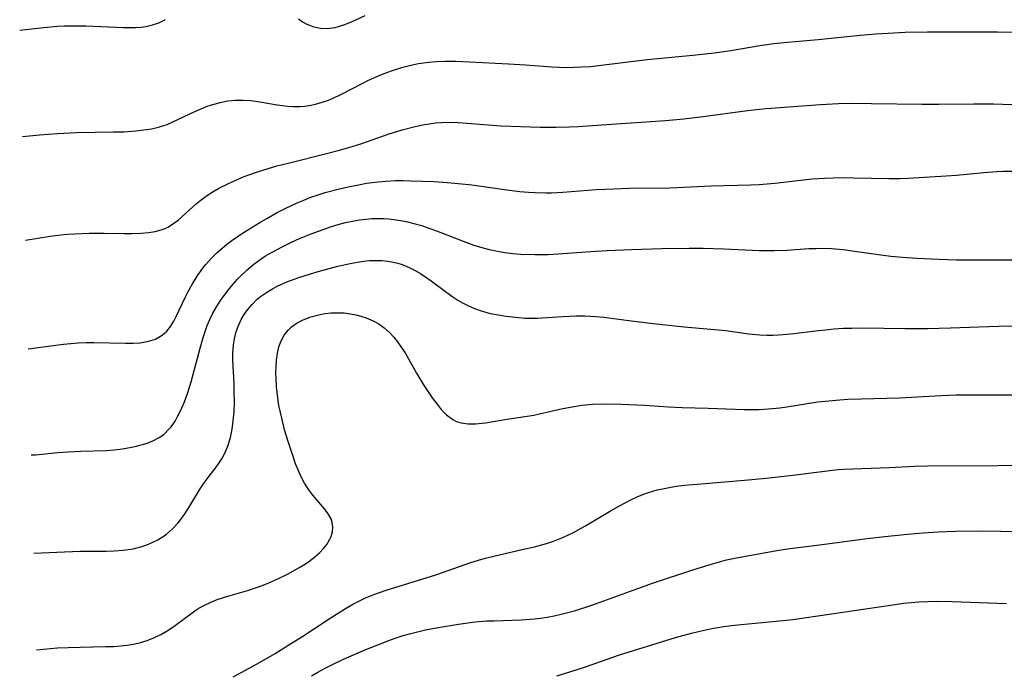
# Model space of a CAD drawing. Units: inches. Extents: x 2022795 to 2028218, y 236882 to 242288.
# Drawn here: x 2022842 to 2022948, y 240354 to 240424 of the extents above; entities that cross this region are included whole.
import ezdxf

# ---------------------------------------------------------------- set-up
doc = ezdxf.new("R2010")
doc.units = ezdxf.units.IN
doc.header["$MEASUREMENT"] = 0
doc.layers.add('c_35_T12S_R17E', color=48, linetype='Continuous')

msp = doc.modelspace()

# ---------------------------------------------------------------- linework, layer by layer
at = {"layer": 'c_35_T12S_R17E'}
for points in [[(2022872.15, 240424.14, 1004), (2022872.58, 240423.84, 1004), (2022873.04, 240423.58, 1004), (2022873.78, 240423.29, 1004), (2022874.49, 240423.15, 1004), (2022875.22, 240423.12, 1004), (2022876.06, 240423.23, 1004), (2022876.99, 240423.5, 1004), (2022877.8, 240423.83, 1004), (2022879.28, 240424.5, 1004)], [(2022842.33, 240422.93, 1004), (2022844.92, 240423.24, 1004), (2022846.38, 240423.37, 1004), (2022847.09, 240423.4, 1004), (2022847.96, 240423.41, 1004), (2022849.39, 240423.39, 1004), (2022853.42, 240423.22, 1004), (2022854.06, 240423.21, 1004), (2022854.7, 240423.22, 1004), (2022855.32, 240423.27, 1004), (2022855.82, 240423.34, 1004), (2022856.52, 240423.51, 1004), (2022857.2, 240423.74, 1004), (2022857.92, 240424.09, 1004)], [(2022842.64, 240411.58, 1006), (2022844.45, 240411.76, 1006), (2022846.37, 240411.9, 1006), (2022848.42, 240411.99, 1006), (2022852.37, 240412.05, 1006), (2022853.47, 240412.08, 1006), (2022854.75, 240412.16, 1006), (2022855.88, 240412.3, 1006), (2022856.44, 240412.4, 1006), (2022857.19, 240412.57, 1006), (2022857.65, 240412.71, 1006), (2022858.11, 240412.86, 1006), (2022858.72, 240413.12, 1006), (2022861.06, 240414.24, 1006), (2022862.04, 240414.67, 1006), (2022862.5, 240414.84, 1006), (2022863.13, 240415.04, 1006), (2022863.77, 240415.21, 1006), (2022864.59, 240415.37, 1006), (2022865.4, 240415.44, 1006), (2022866.21, 240415.45, 1006), (2022867.03, 240415.4, 1006), (2022867.99, 240415.28, 1006), (2022869.85, 240414.97, 1006), (2022870.43, 240414.88, 1006), (2022870.98, 240414.82, 1006), (2022871.54, 240414.79, 1006), (2022872.29, 240414.78, 1006), (2022872.78, 240414.81, 1006), (2022873.27, 240414.87, 1006), (2022873.97, 240415.02, 1006), (2022874.67, 240415.22, 1006), (2022875.25, 240415.43, 1006), (2022875.77, 240415.64, 1006), (2022876.66, 240416.05, 1006), (2022879.03, 240417.28, 1006), (2022879.55, 240417.54, 1006), (2022880.51, 240417.97, 1006), (2022881.3, 240418.29, 1006), (2022882.09, 240418.59, 1006), (2022883.31, 240418.97, 1006), (2022884.14, 240419.18, 1006), (2022884.98, 240419.36, 1006), (2022886.06, 240419.52, 1006), (2022886.91, 240419.59, 1006), (2022887.77, 240419.63, 1006), (2022888.95, 240419.62, 1006), (2022890.43, 240419.56, 1006), (2022894.61, 240419.34, 1006), (2022896.4, 240419.22, 1006), (2022899.24, 240419.01, 1006), (2022899.98, 240418.97, 1006), (2022900.9, 240418.95, 1006), (2022901.65, 240418.97, 1006), (2022902.4, 240419, 1006), (2022903.4, 240419.07, 1006), (2022904.2, 240419.15, 1006), (2022909.42, 240419.8, 1006), (2022914.32, 240420.26, 1006), (2022916.63, 240420.51, 1006), (2022918.36, 240420.75, 1006), (2022921.46, 240421.3, 1006), (2022922.96, 240421.5, 1006), (2022924.42, 240421.65, 1006), (2022927.7, 240421.95, 1006), (2022932.2, 240422.39, 1006), (2022933.83, 240422.53, 1006), (2022935.18, 240422.62, 1006), (2022937.02, 240422.71, 1006), (2022939.41, 240422.75, 1006), (2022946.87, 240422.77, 1006), (2022949.05, 240422.73, 1006)], [(2022842.94, 240400.49, 1008), (2022845.58, 240400.9, 1008), (2022846.4, 240401, 1008), (2022847.45, 240401.11, 1008), (2022848.22, 240401.16, 1008), (2022849.76, 240401.22, 1008), (2022851.36, 240401.23, 1008), (2022853.48, 240401.2, 1008), (2022854.36, 240401.2, 1008), (2022855.27, 240401.23, 1008), (2022856.11, 240401.29, 1008), (2022856.8, 240401.39, 1008), (2022857.47, 240401.57, 1008), (2022857.87, 240401.72, 1008), (2022858.18, 240401.87, 1008), (2022858.87, 240402.33, 1008), (2022859.3, 240402.66, 1008), (2022861.19, 240404.35, 1008), (2022861.75, 240404.8, 1008), (2022862.28, 240405.2, 1008), (2022862.83, 240405.57, 1008), (2022863.7, 240406.07, 1008), (2022864.51, 240406.48, 1008), (2022865.12, 240406.77, 1008), (2022866.33, 240407.28, 1008), (2022867.44, 240407.69, 1008), (2022868.32, 240407.98, 1008), (2022869.81, 240408.42, 1008), (2022871.03, 240408.73, 1008), (2022875.12, 240409.73, 1008), (2022876.37, 240410.06, 1008), (2022877.54, 240410.39, 1008), (2022878.93, 240410.83, 1008), (2022881.73, 240411.82, 1008), (2022883.21, 240412.29, 1008), (2022884.6, 240412.64, 1008), (2022885.45, 240412.82, 1008), (2022886.11, 240412.93, 1008), (2022886.78, 240413.01, 1008), (2022887.44, 240413.07, 1008), (2022888.4, 240413.1, 1008), (2022889.23, 240413.08, 1008), (2022893.82, 240412.72, 1008), (2022895.93, 240412.62, 1008), (2022897.99, 240412.58, 1008), (2022899.7, 240412.57, 1008), (2022901.1, 240412.6, 1008), (2022902.03, 240412.64, 1008), (2022904.59, 240412.81, 1008), (2022911.38, 240413.29, 1008), (2022913.33, 240413.45, 1008), (2022915.4, 240413.69, 1008), (2022920.16, 240414.35, 1008), (2022921.43, 240414.49, 1008), (2022922.15, 240414.56, 1008), (2022927.94, 240415, 1008), (2022929.89, 240415.09, 1008), (2022931.41, 240415.12, 1008), (2022933.41, 240415.11, 1008), (2022938.8, 240415.01, 1008), (2022940.62, 240415.02, 1008), (2022944.34, 240415.07, 1008), (2022946.45, 240415.05, 1008), (2022948.4, 240414.99, 1008)], [(2022843.25, 240388.87, 1010), (2022847.03, 240389.37, 1010), (2022848.6, 240389.51, 1010), (2022849.43, 240389.55, 1010), (2022850.26, 240389.55, 1010), (2022853.66, 240389.45, 1010), (2022854.46, 240389.46, 1010), (2022855.23, 240389.51, 1010), (2022856.1, 240389.66, 1010), (2022856.85, 240389.9, 1010), (2022857.58, 240390.31, 1010), (2022858.05, 240390.73, 1010), (2022858.45, 240391.24, 1010), (2022858.81, 240391.82, 1010), (2022859.07, 240392.3, 1010), (2022860.07, 240394.41, 1010), (2022860.35, 240394.98, 1010), (2022860.8, 240395.82, 1010), (2022861.29, 240396.61, 1010), (2022861.91, 240397.48, 1010), (2022862.24, 240397.89, 1010), (2022862.82, 240398.51, 1010), (2022863.42, 240399.11, 1010), (2022863.95, 240399.58, 1010), (2022864.49, 240400.04, 1010), (2022865, 240400.44, 1010), (2022865.57, 240400.84, 1010), (2022866.16, 240401.21, 1010), (2022868.01, 240402.36, 1010), (2022868.76, 240402.8, 1010), (2022869.87, 240403.42, 1010), (2022870.72, 240403.86, 1010), (2022872, 240404.47, 1010), (2022872.7, 240404.77, 1010), (2022873.46, 240405.07, 1010), (2022874.12, 240405.29, 1010), (2022874.98, 240405.56, 1010), (2022876.39, 240405.93, 1010), (2022877.46, 240406.18, 1010), (2022878.75, 240406.44, 1010), (2022879.41, 240406.56, 1010), (2022880.67, 240406.72, 1010), (2022881.48, 240406.8, 1010), (2022882.52, 240406.85, 1010), (2022883.33, 240406.86, 1010), (2022884.15, 240406.84, 1010), (2022886.63, 240406.74, 1010), (2022888.03, 240406.66, 1010), (2022888.85, 240406.59, 1010), (2022890.67, 240406.38, 1010), (2022894.41, 240405.85, 1010), (2022895.81, 240405.68, 1010), (2022896.75, 240405.6, 1010), (2022897.42, 240405.56, 1010), (2022898.58, 240405.54, 1010), (2022899.18, 240405.55, 1010), (2022900.4, 240405.61, 1010), (2022903.97, 240405.88, 1010), (2022905.87, 240405.98, 1010), (2022907.46, 240406.03, 1010), (2022911.84, 240406.09, 1010), (2022916.27, 240406.28, 1010), (2022920.47, 240406.39, 1010), (2022921.4, 240406.44, 1010), (2022923.06, 240406.58, 1010), (2022925.54, 240406.86, 1010), (2022927.06, 240407.02, 1010), (2022928.39, 240407.11, 1010), (2022929.31, 240407.15, 1010), (2022930.41, 240407.17, 1010), (2022931.47, 240407.16, 1010), (2022935.27, 240407.08, 1010), (2022936.41, 240407.09, 1010), (2022937.32, 240407.12, 1010), (2022941.38, 240407.36, 1010), (2022942.5, 240407.44, 1010), (2022945.42, 240407.72, 1010), (2022946.83, 240407.82, 1010), (2022947.49, 240407.84, 1010), (2022948.41, 240407.84, 1010)], [(2022843.56, 240377.5, 1012), (2022844.02, 240377.53, 1012), (2022846.42, 240377.76, 1012), (2022847.51, 240377.85, 1012), (2022848.86, 240377.92, 1012), (2022851.6, 240377.99, 1012), (2022852.44, 240378.05, 1012), (2022853.32, 240378.15, 1012), (2022854.28, 240378.32, 1012), (2022854.81, 240378.44, 1012), (2022855.33, 240378.57, 1012), (2022855.97, 240378.77, 1012), (2022856.57, 240379.01, 1012), (2022857.25, 240379.36, 1012), (2022857.75, 240379.71, 1012), (2022858.33, 240380.29, 1012), (2022858.52, 240380.53, 1012), (2022858.94, 240381.12, 1012), (2022859.21, 240381.6, 1012), (2022859.47, 240382.09, 1012), (2022859.72, 240382.63, 1012), (2022859.96, 240383.19, 1012), (2022860.28, 240384.06, 1012), (2022860.66, 240385.33, 1012), (2022861.62, 240388.92, 1012), (2022861.94, 240390.05, 1012), (2022862.15, 240390.71, 1012), (2022862.39, 240391.36, 1012), (2022862.65, 240391.99, 1012), (2022862.99, 240392.68, 1012), (2022863.36, 240393.35, 1012), (2022863.88, 240394.14, 1012), (2022864.66, 240395.17, 1012), (2022865.13, 240395.74, 1012), (2022865.62, 240396.3, 1012), (2022865.94, 240396.63, 1012), (2022866.64, 240397.3, 1012), (2022867.38, 240397.92, 1012), (2022867.9, 240398.31, 1012), (2022868.62, 240398.79, 1012), (2022869.38, 240399.23, 1012), (2022870.41, 240399.78, 1012), (2022871.38, 240400.25, 1012), (2022872.26, 240400.64, 1012), (2022873.48, 240401.15, 1012), (2022874.38, 240401.49, 1012), (2022875.66, 240401.93, 1012), (2022876.4, 240402.15, 1012), (2022877.15, 240402.35, 1012), (2022877.91, 240402.52, 1012), (2022878.68, 240402.66, 1012), (2022879.42, 240402.74, 1012), (2022879.99, 240402.78, 1012), (2022880.57, 240402.8, 1012), (2022881.22, 240402.79, 1012), (2022881.78, 240402.75, 1012), (2022882.35, 240402.69, 1012), (2022883.08, 240402.58, 1012), (2022883.8, 240402.44, 1012), (2022884.62, 240402.24, 1012), (2022885.32, 240402.03, 1012), (2022886.09, 240401.77, 1012), (2022886.88, 240401.48, 1012), (2022889.75, 240400.36, 1012), (2022890.89, 240399.95, 1012), (2022891.5, 240399.76, 1012), (2022892.53, 240399.49, 1012), (2022893.58, 240399.27, 1012), (2022894.44, 240399.13, 1012), (2022895.11, 240399.05, 1012), (2022895.93, 240398.99, 1012), (2022897.41, 240398.94, 1012), (2022898.85, 240398.96, 1012), (2022900.4, 240399.04, 1012), (2022903.41, 240399.27, 1012), (2022905.14, 240399.38, 1012), (2022907.76, 240399.49, 1012), (2022910.99, 240399.58, 1012), (2022913.91, 240399.62, 1012), (2022915.41, 240399.62, 1012), (2022917.67, 240399.55, 1012), (2022921.41, 240399.38, 1012), (2022922.96, 240399.36, 1012), (2022924.37, 240399.4, 1012), (2022926.72, 240399.57, 1012), (2022927.44, 240399.6, 1012), (2022928.07, 240399.61, 1012), (2022929.12, 240399.57, 1012), (2022930.39, 240399.47, 1012), (2022931.59, 240399.31, 1012), (2022934.14, 240398.94, 1012), (2022935.46, 240398.77, 1012), (2022936.72, 240398.65, 1012), (2022938.25, 240398.55, 1012), (2022940.62, 240398.44, 1012), (2022942.5, 240398.37, 1012), (2022944.3, 240398.36, 1012), (2022949.51, 240398.37, 1012)], [(2022843.84, 240367.01, 1014), (2022847.11, 240367.16, 1014), (2022848.85, 240367.21, 1014), (2022851.56, 240367.22, 1014), (2022852.43, 240367.25, 1014), (2022853.38, 240367.33, 1014), (2022853.92, 240367.39, 1014), (2022854.45, 240367.48, 1014), (2022855.3, 240367.68, 1014), (2022855.92, 240367.89, 1014), (2022856.51, 240368.13, 1014), (2022857.09, 240368.42, 1014), (2022857.78, 240368.86, 1014), (2022858.03, 240369.04, 1014), (2022858.68, 240369.6, 1014), (2022859.26, 240370.23, 1014), (2022859.64, 240370.71, 1014), (2022860, 240371.2, 1014), (2022860.5, 240371.99, 1014), (2022861.56, 240373.76, 1014), (2022862.05, 240374.51, 1014), (2022862.47, 240375.09, 1014), (2022863.43, 240376.35, 1014), (2022863.93, 240377.1, 1014), (2022864.3, 240377.78, 1014), (2022864.62, 240378.56, 1014), (2022864.87, 240379.38, 1014), (2022865.05, 240380.28, 1014), (2022865.17, 240381.15, 1014), (2022865.26, 240382.13, 1014), (2022865.29, 240383.19, 1014), (2022865.28, 240384.25, 1014), (2022865.25, 240385.16, 1014), (2022865.12, 240387.65, 1014), (2022865.12, 240388.36, 1014), (2022865.18, 240389.29, 1014), (2022865.29, 240389.94, 1014), (2022865.45, 240390.57, 1014), (2022865.66, 240391.19, 1014), (2022866.02, 240391.99, 1014), (2022866.33, 240392.51, 1014), (2022866.68, 240393.02, 1014), (2022867.17, 240393.61, 1014), (2022867.73, 240394.16, 1014), (2022868.08, 240394.45, 1014), (2022868.81, 240394.96, 1014), (2022869.35, 240395.28, 1014), (2022869.92, 240395.58, 1014), (2022870.43, 240395.82, 1014), (2022870.9, 240396.01, 1014), (2022872.18, 240396.47, 1014), (2022873.31, 240396.84, 1014), (2022874.51, 240397.19, 1014), (2022876.34, 240397.68, 1014), (2022877.66, 240397.98, 1014), (2022878.45, 240398.13, 1014), (2022879.14, 240398.23, 1014), (2022879.75, 240398.29, 1014), (2022880.41, 240398.31, 1014), (2022881.06, 240398.29, 1014), (2022881.71, 240398.23, 1014), (2022882.25, 240398.14, 1014), (2022882.62, 240398.05, 1014), (2022883.11, 240397.9, 1014), (2022883.59, 240397.72, 1014), (2022884.1, 240397.49, 1014), (2022884.61, 240397.24, 1014), (2022885.18, 240396.9, 1014), (2022885.76, 240396.52, 1014), (2022886.33, 240396.12, 1014), (2022888, 240394.87, 1014), (2022888.63, 240394.42, 1014), (2022889.18, 240394.07, 1014), (2022889.74, 240393.74, 1014), (2022890.33, 240393.44, 1014), (2022890.95, 240393.18, 1014), (2022891.56, 240392.96, 1014), (2022892.64, 240392.65, 1014), (2022893.48, 240392.48, 1014), (2022894.32, 240392.35, 1014), (2022895.02, 240392.26, 1014), (2022895.68, 240392.2, 1014), (2022896.33, 240392.15, 1014), (2022896.99, 240392.13, 1014), (2022897.7, 240392.14, 1014), (2022898.21, 240392.17, 1014), (2022900.41, 240392.33, 1014), (2022901.79, 240392.39, 1014), (2022902.77, 240392.39, 1014), (2022903.91, 240392.33, 1014), (2022904.79, 240392.24, 1014), (2022907.45, 240391.88, 1014), (2022910.07, 240391.57, 1014), (2022913.37, 240391.22, 1014), (2022917.82, 240390.81, 1014), (2022920.27, 240390.47, 1014), (2022921.46, 240390.35, 1014), (2022922.21, 240390.32, 1014), (2022922.84, 240390.32, 1014), (2022923.47, 240390.35, 1014), (2022924.4, 240390.42, 1014), (2022925.09, 240390.49, 1014), (2022927.43, 240390.79, 1014), (2022928.49, 240390.9, 1014), (2022929.42, 240390.99, 1014), (2022930.42, 240391.05, 1014), (2022931.32, 240391.08, 1014), (2022932.43, 240391.09, 1014), (2022937.02, 240391.03, 1014), (2022939.41, 240391.03, 1014), (2022941.84, 240391.09, 1014), (2022944.88, 240391.2, 1014), (2022947.03, 240391.29, 1014), (2022948.42, 240391.33, 1014)], [(2022844.12, 240356.67, 1016), (2022846.39, 240356.86, 1016), (2022847.51, 240356.92, 1016), (2022848.8, 240356.96, 1016), (2022851.5, 240357, 1016), (2022852.37, 240357.03, 1016), (2022853.11, 240357.08, 1016), (2022853.81, 240357.16, 1016), (2022854.5, 240357.28, 1016), (2022855.25, 240357.45, 1016), (2022855.96, 240357.67, 1016), (2022856.74, 240357.98, 1016), (2022857.43, 240358.31, 1016), (2022858.09, 240358.68, 1016), (2022858.6, 240359.01, 1016), (2022859, 240359.3, 1016), (2022860.76, 240360.63, 1016), (2022861.32, 240361.01, 1016), (2022861.95, 240361.38, 1016), (2022862.69, 240361.73, 1016), (2022863.45, 240362.03, 1016), (2022864.6, 240362.4, 1016), (2022866.83, 240363.05, 1016), (2022867.42, 240363.24, 1016), (2022868.2, 240363.52, 1016), (2022868.97, 240363.84, 1016), (2022869.93, 240364.27, 1016), (2022870.95, 240364.77, 1016), (2022871.79, 240365.22, 1016), (2022872.34, 240365.53, 1016), (2022872.88, 240365.87, 1016), (2022873.35, 240366.19, 1016), (2022873.91, 240366.63, 1016), (2022874.42, 240367.08, 1016), (2022874.82, 240367.5, 1016), (2022875.17, 240367.94, 1016), (2022875.5, 240368.49, 1016), (2022875.62, 240368.8, 1016), (2022875.76, 240369.29, 1016), (2022875.8, 240369.78, 1016), (2022875.75, 240370.27, 1016), (2022875.62, 240370.67, 1016), (2022875.33, 240371.22, 1016), (2022874.93, 240371.74, 1016), (2022873.88, 240372.94, 1016), (2022873.55, 240373.34, 1016), (2022873.24, 240373.77, 1016), (2022872.8, 240374.47, 1016), (2022872.47, 240375.08, 1016), (2022872.17, 240375.72, 1016), (2022871.83, 240376.57, 1016), (2022871.59, 240377.23, 1016), (2022871.03, 240378.94, 1016), (2022870.66, 240380.2, 1016), (2022870.38, 240381.28, 1016), (2022870.2, 240382.04, 1016), (2022870.04, 240382.8, 1016), (2022869.88, 240383.9, 1016), (2022869.79, 240384.8, 1016), (2022869.74, 240385.69, 1016), (2022869.73, 240386.27, 1016), (2022869.74, 240386.96, 1016), (2022869.79, 240387.66, 1016), (2022869.88, 240388.34, 1016), (2022870.04, 240389.07, 1016), (2022870.28, 240389.71, 1016), (2022870.61, 240390.31, 1016), (2022871.02, 240390.84, 1016), (2022871.4, 240391.21, 1016), (2022871.99, 240391.63, 1016), (2022872.64, 240391.97, 1016), (2022873.47, 240392.28, 1016), (2022874.3, 240392.5, 1016), (2022874.97, 240392.62, 1016), (2022875.65, 240392.69, 1016), (2022876.31, 240392.72, 1016), (2022877.02, 240392.69, 1016), (2022877.66, 240392.61, 1016), (2022878.29, 240392.49, 1016), (2022878.91, 240392.32, 1016), (2022879.36, 240392.17, 1016), (2022880.11, 240391.86, 1016), (2022880.73, 240391.52, 1016), (2022881.31, 240391.11, 1016), (2022881.9, 240390.58, 1016), (2022882.33, 240390.11, 1016), (2022882.73, 240389.61, 1016), (2022883.12, 240389.05, 1016), (2022883.53, 240388.41, 1016), (2022884.76, 240386.27, 1016), (2022885.52, 240385.01, 1016), (2022886.45, 240383.62, 1016), (2022887.06, 240382.79, 1016), (2022887.41, 240382.37, 1016), (2022887.97, 240381.8, 1016), (2022888.66, 240381.29, 1016), (2022889.05, 240381.1, 1016), (2022889.53, 240380.95, 1016), (2022890.29, 240380.85, 1016), (2022891.09, 240380.84, 1016), (2022891.43, 240380.86, 1016), (2022892.12, 240380.94, 1016), (2022894.4, 240381.32, 1016), (2022896.59, 240381.64, 1016), (2022897.29, 240381.76, 1016), (2022897.92, 240381.89, 1016), (2022900.42, 240382.47, 1016), (2022901.61, 240382.7, 1016), (2022902.45, 240382.83, 1016), (2022903.56, 240382.93, 1016), (2022904.64, 240382.97, 1016), (2022906.64, 240382.94, 1016), (2022909.15, 240382.83, 1016), (2022911.71, 240382.64, 1016), (2022913.17, 240382.57, 1016), (2022915.95, 240382.51, 1016), (2022919.78, 240382.38, 1016), (2022920.41, 240382.37, 1016), (2022921.4, 240382.38, 1016), (2022922.39, 240382.43, 1016), (2022923.59, 240382.55, 1016), (2022924.37, 240382.65, 1016), (2022927.68, 240383.17, 1016), (2022928.46, 240383.27, 1016), (2022930.03, 240383.41, 1016), (2022930.87, 240383.47, 1016), (2022932.29, 240383.52, 1016), (2022936.4, 240383.61, 1016), (2022940.84, 240383.87, 1016), (2022942.41, 240383.94, 1016), (2022943.95, 240383.95, 1016), (2022946.96, 240383.92, 1016), (2022948.41, 240383.93, 1016)], [(2022865.15, 240353.77, 1018), (2022867.74, 240355.17, 1018), (2022869.63, 240356.27, 1018), (2022871.12, 240357.19, 1018), (2022872.61, 240358.13, 1018), (2022873.75, 240358.87, 1018), (2022875.51, 240360.05, 1018), (2022876.48, 240360.66, 1018), (2022877.35, 240361.18, 1018), (2022878.03, 240361.57, 1018), (2022878.73, 240361.93, 1018), (2022879.22, 240362.17, 1018), (2022880.18, 240362.57, 1018), (2022881.53, 240363.05, 1018), (2022886.84, 240364.7, 1018), (2022888.16, 240365.15, 1018), (2022890.47, 240365.97, 1018), (2022891.5, 240366.29, 1018), (2022892.15, 240366.48, 1018), (2022893.16, 240366.73, 1018), (2022896.04, 240367.38, 1018), (2022897.37, 240367.69, 1018), (2022898.64, 240368.04, 1018), (2022899.42, 240368.29, 1018), (2022900.31, 240368.63, 1018), (2022900.93, 240368.91, 1018), (2022901.54, 240369.21, 1018), (2022902.77, 240369.89, 1018), (2022905.39, 240371.45, 1018), (2022906.45, 240372.06, 1018), (2022907.74, 240372.73, 1018), (2022908.35, 240373.01, 1018), (2022908.96, 240373.27, 1018), (2022909.56, 240373.49, 1018), (2022910.49, 240373.76, 1018), (2022911.24, 240373.93, 1018), (2022911.79, 240374.03, 1018), (2022912.54, 240374.15, 1018), (2022913.42, 240374.26, 1018), (2022915.21, 240374.43, 1018), (2022919.84, 240374.8, 1018), (2022922.13, 240375.01, 1018), (2022924.99, 240375.34, 1018), (2022928.68, 240375.81, 1018), (2022929.85, 240375.94, 1018), (2022930.43, 240375.98, 1018), (2022931.4, 240376.03, 1018), (2022935.29, 240376.15, 1018), (2022938.04, 240376.29, 1018), (2022939.41, 240376.34, 1018), (2022954.41, 240376.43, 1018)], [(2022873.54, 240353.88, 1020), (2022874.22, 240354.28, 1020), (2022874.98, 240354.69, 1020), (2022875.71, 240355.06, 1020), (2022876.94, 240355.65, 1020), (2022879.34, 240356.68, 1020), (2022880.63, 240357.21, 1020), (2022881.81, 240357.67, 1020), (2022882.48, 240357.9, 1020), (2022883.33, 240358.18, 1020), (2022884.16, 240358.41, 1020), (2022884.99, 240358.62, 1020), (2022885.72, 240358.79, 1020), (2022887.08, 240359.06, 1020), (2022889.24, 240359.42, 1020), (2022890.76, 240359.63, 1020), (2022891.43, 240359.69, 1020), (2022892.27, 240359.75, 1020), (2022893.03, 240359.78, 1020), (2022895.94, 240359.86, 1020), (2022897.38, 240359.96, 1020), (2022898, 240360.04, 1020), (2022898.73, 240360.15, 1020), (2022899.46, 240360.29, 1020), (2022900.37, 240360.5, 1020), (2022901.76, 240360.88, 1020), (2022903.39, 240361.39, 1020), (2022904.78, 240361.89, 1020), (2022908.32, 240363.19, 1020), (2022909.99, 240363.78, 1020), (2022914.18, 240365.18, 1020), (2022916.17, 240365.8, 1020), (2022917.9, 240366.27, 1020), (2022919.16, 240366.54, 1020), (2022923.12, 240367.26, 1020), (2022924.44, 240367.47, 1020), (2022927.86, 240367.88, 1020), (2022932.95, 240368.57, 1020), (2022934.84, 240368.79, 1020), (2022937.25, 240369.02, 1020), (2022938.92, 240369.17, 1020), (2022940.55, 240369.27, 1020), (2022942.41, 240369.34, 1020), (2022944.81, 240369.38, 1020), (2022947.22, 240369.37, 1020), (2022950.82, 240369.33, 1020)], [(2022899.77, 240353.89, 1022), (2022901.03, 240354.27, 1022), (2022902.71, 240354.82, 1022), (2022906.46, 240356.11, 1022), (2022912.44, 240357.97, 1022), (2022914.17, 240358.45, 1022), (2022915.05, 240358.66, 1022), (2022916.33, 240358.93, 1022), (2022917.61, 240359.15, 1022), (2022918.43, 240359.26, 1022), (2022919.47, 240359.38, 1022), (2022923.23, 240359.72, 1022), (2022924.99, 240359.92, 1022), (2022932.75, 240361.04, 1022), (2022935.67, 240361.49, 1022), (2022936.83, 240361.64, 1022), (2022938.45, 240361.78, 1022), (2022939.42, 240361.83, 1022), (2022940.39, 240361.85, 1022), (2022942.04, 240361.83, 1022), (2022944.96, 240361.74, 1022), (2022947.83, 240361.62, 1022)]]:
    msp.add_polyline3d(points, dxfattribs=at)

doc.saveas('drawing.dxf')
